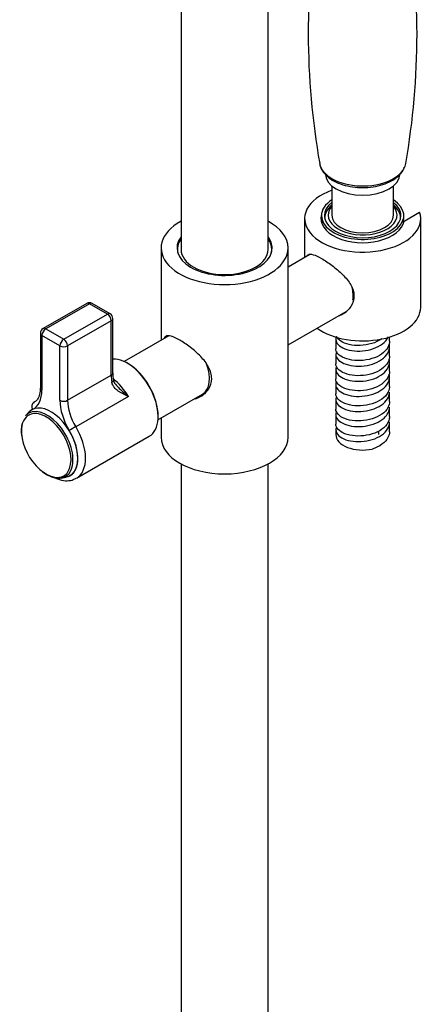
# Model space of a CAD drawing. Units: millimetres. Extents: x -1240 to -161, y -1172 to 1402.
# Drawn here: x -657 to -546, y -757 to -485 of the extents above; entities that cross this region are included whole.
import ezdxf

# ---------------------------------------------------------------- set-up
doc = ezdxf.new("R2010")
doc.units = ezdxf.units.MM
for name, color, linetype in [('035095', 7, 'Continuous'), ('035100', 7, 'Continuous'), ('035320', 7, 'Continuous'), ('045021', 7, 'Continuous'), ('045104', 7, 'Continuous'), ('045106', 7, 'Continuous'), ('045110', 7, 'Continuous'), ('576003', 7, 'Continuous'), ('576038', 7, 'Continuous'), ('576042', 7, 'Continuous'), ('ATTACCO_FLEX_DOC', 7, 'Continuous'), ('Default', 7, 'Continuous')]:
    doc.layers.add(name, color=color, linetype=linetype)

# ---------------------------------------------------------------- blocks, each defined once
blk = doc.blocks.new('SE3')
at = {"layer": '035095', "color": 7, "linetype": 'Continuous'}
for centre, radius, start, end in [((-372.05, -489.12), 205.75, 170.0003, 190.0364), ((-753.59, -489.23), 205.77, 349.9986, 10.0292)]:
    blk.add_arc(centre, radius, start, end, dxfattribs=at)
for start_param, end_param in [(0.101274, 2.933474), (2.933474, 3.039689)]:
    blk.add_ellipse((-562.81, -524.25), major_axis=(-11.94, 0), ratio=0.57735, start_param=start_param, end_param=end_param, dxfattribs=at)
blk.add_open_spline([(-574.64, -524.9), (-574.63, -525.05), (-574.61, -525.75), (-573.91, -527.07), (-572.6, -528.59), (-570.7, -529.88), (-568.34, -530.87), (-565.63, -531.48), (-562.77, -531.68), (-559.9, -531.47), (-557.19, -530.84), (-554.78, -529.81), (-552.91, -528.47), (-551.71, -527.13), (-551.42, -526.31), (-551.32, -526)], degree=3, knots=[0, 0, 0, 0, 0.017176, 0.096473, 0.177281, 0.262314, 0.350125, 0.438278, 0.526183, 0.614081, 0.702307, 0.791254, 0.881303, 0.962446, 1, 1, 1, 1], dxfattribs=at)
at = {"layer": '035100', "color": 7, "linetype": 'Continuous'}
for p, q in [((-571.31, -531.11), (-571.31, -539.19)), ((-554.31, -539.19), (-554.31, -531.11)), ((-573.29, -540), (-573.29, -540.06)), ((-552.33, -540.06), (-552.33, -540))]:
    blk.add_line(p, q, dxfattribs=at)
for centre, major_axis, start_param, end_param in [((-562.81, -527.75), (10.3, 0), 3.141593, 6.283185), ((-562.81, -540), (10.48, 0), 2.517104, 3.141593), ((-562.81, -539.19), (-9.48, 0), 0, 3.599768), ((-562.81, -539.19), (-9.48, 0), 5.82501, 6.283185), ((-562.81, -540), (10.48, 0), 0, 0.624489), ((-562.81, -539.19), (8.5, 0), 3.141593, 6.283185)]:
    blk.add_ellipse(centre, major_axis=major_axis, ratio=0.57735, start_param=start_param, end_param=end_param, dxfattribs=at)
at = {"layer": '035320', "color": 7, "linetype": 'Continuous'}
for p, q in [((-613.87, -548.67), (-613.87, -549.3)), ((-587.87, -549.3), (-587.87, -548.67))]:
    blk.add_line(p, q, dxfattribs=at)
for major_axis, start_param, end_param in [((13, 0), 2.746802, 3.292596), ((13, 0), 0, 0.394791), ((12, 0), 3.141593, 6.283185), ((13, 0), 6.132182, 6.283185)]:
    blk.add_ellipse((-600.87, -548.67), major_axis=major_axis, ratio=0.57735, start_param=start_param, end_param=end_param, dxfattribs=at)
at = {"layer": '045021', "color": 7, "linetype": 'Continuous'}
for p, q in [((-578.81, -540.17), (-578.81, -550.91)), ((-551.37, -540.83), (-547.11, -538.37)), ((-546.81, -564.66), (-546.81, -540.17))]:
    blk.add_line(p, q, dxfattribs=at)
for centre, major_axis, start_param, end_param in [((-562.81, -540.17), (16, 0), 2.130872, 6.478717), ((-562.81, -540.17), (11.5, 0), 2.973947, 6.183587), ((-562.81, -564.66), (16, 0), 3.811244, 6.283185), ((-571.3, -557.31), (4.75, -8.23), 6.077628, 6.16489)]:
    blk.add_ellipse(centre, major_axis=major_axis, ratio=0.57735, start_param=start_param, end_param=end_param, dxfattribs=at)
for points, knots in [([(-578.13, -550.4), (-578.05, -550.28), (-577.95, -550.18), (-577.51, -549.93), (-577.06, -549.93), (-575.81, -550.3), (-575.03, -550.66), (-574.12, -551.19)], [0.8528143, 0.8528143, 0.8528143, 0.8528143, 0.875, 0.875, 0.9375, 0.9375, 1, 1, 1, 1]), ([(-574.12, -551.19), (-573.21, -551.71), (-572.21, -552.38), (-570.2, -553.88), (-569.2, -554.72), (-567.44, -556.49), (-566.66, -557.44), (-565.54, -559.42), (-565.2, -560.48), (-565.19, -562.58), (-565.52, -563.59), (-566.64, -565.31), (-567.42, -566.04), (-568.64, -566.75), (-568.98, -566.91), (-569.34, -567.05)], [0, 0, 0, 0, 0.0625, 0.0625, 0.125, 0.125, 0.1875, 0.1875, 0.25, 0.25, 0.3125, 0.3125, 0.375, 0.375, 0.3984957, 0.3984957, 0.3984957, 0.3984957])]:
    blk.add_open_spline(points, degree=3, knots=knots, dxfattribs=at)
at = {"layer": '045104', "color": 7, "linetype": 'Continuous'}
for p, q in [((-618.37, -548.26), (-618.37, -573.75)), ((-583.37, -600.51), (-583.37, -548.26)), ((-618.37, -595.23), (-618.37, -600.51))]:
    blk.add_line(p, q, dxfattribs=at)
for centre, major_axis, start_param, end_param in [((-600.87, -548.26), (17.5, 0), 2.326381, 6.283185), ((-600.87, -548.26), (17.5, 0), 0, 0.815212), ((-600.87, -548.26), (13.12, 0), 2.724537, 6.283185), ((-600.87, -548.26), (13.12, 0), 0, 0.417055), ((-610.77, -580.1), (4.8, -8.31), 3.3294, 3.392248), ((-600.87, -600.51), (17.5, 0), 3.141593, 6.283185)]:
    blk.add_ellipse(centre, major_axis=major_axis, ratio=0.57735, start_param=start_param, end_param=end_param, dxfattribs=at)
for points, knots in [([(-613.24, -573.69), (-614.16, -573.16), (-614.95, -572.8), (-616.23, -572.44), (-616.72, -572.45), (-617.27, -572.77), (-617.43, -572.94), (-617.55, -573.18)], [0, 0, 0, 0, 0.0625, 0.0625, 0.125, 0.125, 0.1591253, 0.1591253, 0.1591253, 0.1591253]), ([(-608.98, -589.91), (-608.46, -589.77), (-607.95, -589.56), (-606.61, -588.79), (-605.84, -588.07), (-604.75, -586.36), (-604.43, -585.35), (-604.42, -583.79), (-604.5, -583.25), (-604.79, -582.19), (-605, -581.67), (-605.82, -580.11), (-606.59, -579.13), (-608.33, -577.3), (-609.32, -576.44), (-611.31, -574.91), (-612.33, -574.22), (-613.24, -573.69)], [0.591358, 0.591358, 0.591358, 0.591358, 0.625, 0.625, 0.6875, 0.6875, 0.75, 0.75, 0.78125, 0.78125, 0.8125, 0.8125, 0.875, 0.875, 0.9375, 0.9375, 1, 1, 1, 1])]:
    blk.add_open_spline(points, degree=3, knots=knots, dxfattribs=at)
at = {"layer": '045106', "color": 7, "linetype": 'Continuous'}
for p, q in [((-577.39, -550.09), (-583.37, -553.54)), ((-583.37, -575.02), (-567.35, -565.77))]:
    blk.add_line(p, q, dxfattribs=at)
blk.add_ellipse((-572, -557.72), major_axis=(4.65, -8.05), ratio=0.57735, start_param=0.626608, end_param=1.092768, dxfattribs=at)
at = {"layer": '045110', "color": 7, "linetype": 'Continuous'}
for p, q in [((-612.87, -392.31), (-612.87, -548.67)), ((-588.87, -548.67), (-588.87, -392.31)), ((-612.87, -607.87), (-612.87, -1045.1)), ((-588.87, -1045.1), (-588.87, -607.87))]:
    blk.add_line(p, q, dxfattribs=at)
at = {"layer": '576003', "color": 7, "linetype": 'Continuous'}
for p, q in [((-654.92, -593.7), (-655.73, -594.64)), ((-645.83, -611.77), (-644.62, -611.54))]:
    blk.add_line(p, q, dxfattribs=at)
for centre, major_axis, start_param, end_param in [((-648.74, -602.02), (-5.25, 9.09), 2.943889, 6.283185), ((-650.05, -602.78), (4.84, -8.38), 2.897613, 3.7081), ((-649.79, -602.63), (-5.04, 8.74), 0, 0.197704), ((-648.74, -602.02), (-5.25, 9.09), 0, 0.197704), ((-649.79, -602.63), (-5.04, 8.74), 2.181969, 6.283185), ((-650.05, -602.78), (4.84, -8.38), 0.284569, 2.897613), ((-650.05, -602.78), (4.84, -8.38), 3.7081, 6.142545), ((-649.79, -602.63), (-5.04, 8.74), 0.56715, 0.959624), ((-650.05, -602.78), (4.84, -8.38), 6.142545, 6.283185), ((-650.05, -602.78), (4.84, -8.38), 0, 0.284569)]:
    blk.add_ellipse(centre, major_axis=major_axis, ratio=0.57735, start_param=start_param, end_param=end_param, dxfattribs=at)
at = {"layer": '576038', "color": 7, "linetype": 'Continuous'}
for p, q in [((-616.27, -572.54), (-628.53, -579.62)), ((-619.23, -595.72), (-606.97, -588.65))]:
    blk.add_line(p, q, dxfattribs=at)
blk.add_ellipse((-611.62, -580.59), major_axis=(-4.65, 8.05), ratio=0.57735, start_param=3.141593, end_param=4.435883, dxfattribs=at)
at = {"layer": '576042', "color": 7, "linetype": 'Continuous'}
for p, q in [((-638.88, -563.57), (-650.9, -570.52)), ((-638.13, -563.65), (-650.15, -570.59)), ((-633.18, -566.51), (-638.13, -563.65)), ((-632.43, -566.43), (-637.38, -563.57)), ((-645.2, -573.45), (-633.18, -566.51)), ((-631.68, -582.76), (-631.68, -567.73)), ((-650.15, -570.59), (-645.2, -573.45)), ((-632.12, -568.34), (-644.14, -575.28)), ((-632.12, -583.37), (-632.12, -568.34)), ((-651.65, -571.81), (-651.65, -586.84)), ((-651.22, -572.43), (-651.22, -587.46)), ((-646.27, -575.28), (-651.22, -572.43)), ((-646.27, -590.31), (-646.27, -575.28)), ((-644.14, -575.28), (-644.14, -590.31)), ((-644.14, -590.31), (-632.12, -583.37)), ((-627.4, -589.22), (-641.89, -597.59)), ((-653.34, -590.83), (-653.68, -591.02)), ((-653.47, -590.9), (-653.4, -590.87)), ((-641.68, -611.8), (-621.67, -600.25))]:
    blk.add_line(p, q, dxfattribs=at)
for centre, radius, start, end in [((-638.13, -564.87), 1.5, 60, 120), ((-633.18, -567.73), 1.5, 0, 60), ((-650.15, -571.81), 1.5, 120, 180), ((-620.4, -582.69), 11.28, 180.3389, 190.5274), ((-629.37, -584.56), 2.08, 184.7772, 231.9629)]:
    blk.add_arc(centre, radius, start, end, dxfattribs=at)
for centre, major_axis, ratio, start_param, end_param in [((-638.13, -564.87), (0.75, -1.3), 0.57735, 2.356194, 3.141593), ((-638.13, -564.87), (-0.75, -1.3), 0.57735, 3.141593, 3.926991), ((-633.18, -567.73), (-0.75, -1.3), 0.57735, 3.141593, 3.926991), ((-633.18, -567.73), (0.75, -1.3), 0.57735, 0.785398, 2.356194), ((-633.18, -567.73), (-1.5, 0), 0.57735, 2.356194, 3.141593), ((-650.15, -571.81), (0.75, 1.3), 0.57735, 0.785398, 2.356194), ((-650.15, -571.81), (0.75, -1.3), 0.57735, 2.356194, 3.141593), ((-650.15, -571.81), (1.5, 0), 0.57735, 3.141593, 3.926991), ((-645.2, -574.67), (0.75, 1.3), 0.57735, 0.785398, 2.356194), ((-645.2, -574.67), (1.5, 0), 0.57735, 3.926991, 5.497787), ((-645.2, -574.67), (-0.75, 1.3), 0.57735, 3.926991, 5.497787), ((-627.67, -589.86), (6, -10.39), 0.57735, 0, 2.849141), ((-627.53, -589.78), (-5.9, 10.22), 0.57735, 3.918553, 5.506224), ((-633.18, -582.76), (-1.5, 0), 0.57735, 2.356194, 3.141593), ((-625.05, -587.46), (-5, 8.66), 0.57735, 0.785398, 1.015218), ((-650.15, -586.84), (1.5, 0), 0.57735, 3.141593, 3.926991), ((-632.97, -585.02), (-1.48, -0.27), 0.430649, 2.264916, 3.15121), ((-633.18, -593.04), (-6, 10.39), 0.57735, 4.747542, 5.295573), ((-659.35, -582.76), (-5.75, 9.96), 0.57735, 3.10644, 3.926991), ((-652.74, -592.22), (0.67, -1.34), 0.815992, 3.191255, 4.762052), ((-647.68, -601.41), (6, -10.39), 0.57735, 3.10644, 3.141593), ((-658.29, -582.15), (-5, 8.66), 0.57735, 3.10644, 3.141593), ((-638.13, -595.01), (5.75, -9.96), 0.57735, 3.926991, 4.747542), ((-645.2, -589.7), (-1.5, 0), 0.57735, 0.785398, 2.356194), ((-637.07, -594.4), (-5, 8.66), 0.57735, 0.785398, 1.605949), ((-648.74, -602.02), (5.25, -9.09), 0.57735, 3.10644, 3.339297), ((-642.62, -598.06), (-1.28, -0.78), 0.028696, 4.096618, 5.667414), ((-647.68, -601.41), (6, -10.39), 0.57735, 0, 1.605949), ((-648.74, -602.02), (5.25, -9.09), 0.57735, 6.085481, 7.889135)]:
    blk.add_ellipse(centre, major_axis=major_axis, ratio=ratio, start_param=start_param, end_param=end_param, dxfattribs=at)
for points, knots in [([(-651.65, -586.84), (-651.67, -587.21), (-651.7, -588.12), (-652.05, -589.46), (-652.69, -590.42), (-653.16, -590.73), (-653.41, -590.88)], [0, 0, 0, 0, 0.157251, 0.457852, 0.760039, 1, 1, 1, 1]), ([(-627.4, -589.22), (-627.65, -589.11), (-627.9, -589.01), (-628.39, -588.79), (-628.63, -588.67), (-629.09, -588.44), (-629.32, -588.31), (-629.77, -588.05), (-629.99, -587.91), (-630.61, -587.46), (-630.99, -587.13), (-631.45, -586.52), (-631.59, -586.31), (-631.81, -585.85), (-631.89, -585.6), (-631.94, -585.34)], [0, 0, 0, 0, 0.125, 0.125, 0.25, 0.25, 0.375, 0.375, 0.5, 0.5, 0.75, 0.75, 0.875, 0.875, 1, 1, 1, 1]), ([(-630.68, -586.22), (-630.43, -586.49), (-630.17, -586.75), (-629.49, -587.39), (-629.08, -587.76), (-628.45, -588.31), (-628.24, -588.49), (-627.82, -588.85), (-627.61, -589.03), (-627.4, -589.22)], [0.3331115, 0.3331115, 0.3331115, 0.3331115, 0.5, 0.5, 0.75, 0.75, 0.875, 0.875, 1, 1, 1, 1]), ([(-647.84, -611.6), (-647.54, -611.75), (-646.51, -612.2), (-644.84, -612.58), (-643.04, -612.47), (-642.22, -612.01), (-641.85, -611.8)], [0.773733, 0.773733, 0.773733, 0.773733, 0.8063069, 0.8864665, 0.9552363, 1, 1, 1, 1])]:
    blk.add_open_spline(points, degree=3, knots=knots, dxfattribs=at)
at = {"layer": 'ATTACCO_FLEX_DOC', "color": 7, "linetype": 'Continuous'}
for p, q in [((-574.16, -539.51), (-574.07, -541.51)), ((-551.55, -541.51), (-551.46, -539.51)), ((-555.41, -573.99), (-555.41, -572.85)), ((-570.21, -573.46), (-570.21, -576.07)), ((-555.41, -578.15), (-555.41, -575.54)), ((-570.21, -577.62), (-570.21, -580.23)), ((-555.41, -582.31), (-555.41, -579.7)), ((-570.21, -581.78), (-570.21, -584.4)), ((-555.41, -586.48), (-555.41, -583.87)), ((-570.21, -585.95), (-570.21, -588.56)), ((-555.41, -590.64), (-555.41, -588.03)), ((-570.21, -590.11), (-570.21, -592.72)), ((-555.41, -594.81), (-555.41, -592.19)), ((-570.21, -594.28), (-570.21, -596.89)), ((-555.41, -598.97), (-555.41, -596.36)), ((-570.21, -598.44), (-570.21, -599.77))]:
    blk.add_line(p, q, dxfattribs=at)
for centre, major_axis, start_param, end_param in [((-562.81, -539.35), (-11.35, 0), 0, 3.86599), ((-562.81, -539.35), (-11.35, 0), 5.558788, 6.283185), ((-562.81, -539.35), (10.55, 0), 2.507631, 6.283185), ((-562.81, -539.35), (10.55, 0), 0, 0.633962), ((-562.81, -599.77), (7.4, 0), 3.141593, 5.07795), ((-562.81, -599.77), (-4.5, 0), 3.141593, 3.472584)]:
    blk.add_ellipse(centre, major_axis=major_axis, ratio=0.57735, start_param=start_param, end_param=end_param, dxfattribs=at)
for points, knots in [([(-570.04, -572.7), (-570.21, -573.09), (-570.25, -573.49), (-569.92, -574.87), (-568.79, -575.79), (-565.47, -576.8), (-563.29, -576.88), (-559.29, -576.03), (-557.48, -575.1), (-556.13, -573.55), (-555.89, -573.17), (-555.72, -572.78)], [0.74377182, 0.74377182, 0.74377182, 0.74377182, 0.75, 0.75, 0.765625, 0.765625, 0.78125, 0.78125, 0.796875, 0.796875, 0.80152527, 0.80152527, 0.80152527, 0.80152527]), ([(-557.53, -573.33), (-557.93, -573.62), (-558.38, -573.88), (-559.77, -574.53), (-560.8, -574.84), (-562.91, -575.19), (-564.01, -575.23), (-566.04, -575.05), (-566.99, -574.84), (-568.58, -574.19), (-569.21, -573.77), (-569.79, -573.12), (-569.92, -572.92), (-570.02, -572.72)], [0.19892967, 0.19892967, 0.19892967, 0.19892967, 0.203125, 0.203125, 0.2109375, 0.2109375, 0.21875, 0.21875, 0.2265625, 0.2265625, 0.234375, 0.234375, 0.23747658, 0.23747658, 0.23747658, 0.23747658]), ([(-570.02, -576.8), (-570.48, -577.76), (-570.08, -578.83), (-567.8, -580.41), (-565.91, -580.91), (-561.88, -580.89), (-559.74, -580.37), (-557.34, -578.97), (-556.69, -578.41), (-555.76, -577.18), (-555.48, -576.51), (-555.39, -575.47), (-555.42, -575.11), (-555.5, -574.76)], [0.62513959, 0.62513959, 0.62513959, 0.62513959, 0.640625, 0.640625, 0.65625, 0.65625, 0.671875, 0.671875, 0.6796875, 0.6796875, 0.6875, 0.6875, 0.69159419, 0.69159419, 0.69159419, 0.69159419]), ([(-555.41, -573.99), (-555.41, -574.57), (-555.57, -575.16), (-556.24, -576.38), (-556.83, -577.01), (-558.36, -578.08), (-559.28, -578.51), (-561.29, -579.12), (-562.37, -579.3), (-564.49, -579.38), (-565.54, -579.29), (-567.4, -578.87), (-568.21, -578.55), (-569.46, -577.73), (-569.88, -577.25), (-570.17, -576.52), (-570.21, -576.29), (-570.21, -576.07)], [0.29828687, 0.29828687, 0.29828687, 0.29828687, 0.3046875, 0.3046875, 0.3125, 0.3125, 0.3203125, 0.3203125, 0.328125, 0.328125, 0.3359375, 0.3359375, 0.34375, 0.34375, 0.3515625, 0.3515625, 0.35494143, 0.35494143, 0.35494143, 0.35494143]), ([(-555.41, -578.15), (-555.41, -578.37), (-555.43, -578.6), (-555.62, -579.52), (-556, -580.21), (-557.16, -581.45), (-557.93, -581.99), (-559.73, -582.84), (-560.76, -583.16), (-562.87, -583.51), (-563.96, -583.56), (-566, -583.39), (-566.95, -583.17), (-568.55, -582.54), (-569.19, -582.12), (-570, -581.21), (-570.21, -580.72), (-570.21, -580.23)], [0.41158402, 0.41158402, 0.41158402, 0.41158402, 0.4140625, 0.4140625, 0.421875, 0.421875, 0.4296875, 0.4296875, 0.4375, 0.4375, 0.4453125, 0.4453125, 0.453125, 0.453125, 0.4609375, 0.4609375, 0.46826798, 0.46826798, 0.46826798, 0.46826798]), ([(-570.04, -581.03), (-570.27, -581.56), (-570.26, -582.12), (-569.51, -583.6), (-568.17, -584.44), (-565.46, -585.01), (-564.46, -585.1), (-562.43, -585.02), (-561.39, -584.85), (-559.46, -584.29), (-558.56, -583.89), (-557.05, -582.91), (-556.45, -582.33), (-555.62, -581.05), (-555.41, -580.37), (-555.41, -579.43), (-555.44, -579.18), (-555.5, -578.93)], [0.50713824, 0.50713824, 0.50713824, 0.50713824, 0.515625, 0.515625, 0.53125, 0.53125, 0.5390625, 0.5390625, 0.546875, 0.546875, 0.5546875, 0.5546875, 0.5625, 0.5625, 0.5703125, 0.5703125, 0.57323491, 0.57323491, 0.57323491, 0.57323491]), ([(-570.02, -585.13), (-570.08, -585.27), (-570.13, -585.4), (-570.28, -586.03), (-570.18, -586.54), (-569.57, -587.49), (-569.06, -587.92), (-567.73, -588.63), (-566.89, -588.9), (-565.04, -589.22), (-564.03, -589.27), (-561.97, -589.12), (-560.95, -588.92), (-559.05, -588.28), (-558.19, -587.85), (-556.77, -586.82), (-556.22, -586.22), (-555.51, -584.93), (-555.36, -584.24), (-555.44, -583.39), (-555.47, -583.23), (-555.51, -583.07)], [0.38848437, 0.38848437, 0.38848437, 0.38848437, 0.390625, 0.390625, 0.3984375, 0.3984375, 0.40625, 0.40625, 0.4140625, 0.4140625, 0.421875, 0.421875, 0.4296875, 0.4296875, 0.4375, 0.4375, 0.4453125, 0.4453125, 0.453125, 0.453125, 0.45498463, 0.45498463, 0.45498463, 0.45498463]), ([(-555.41, -582.32), (-555.41, -582.89), (-555.56, -583.47), (-556.22, -584.68), (-556.81, -585.31), (-558.32, -586.38), (-559.24, -586.82), (-561.24, -587.44), (-562.33, -587.62), (-564.45, -587.71), (-565.5, -587.63), (-567.37, -587.21), (-568.18, -586.89), (-569.43, -586.08), (-569.87, -585.59), (-570.16, -584.86), (-570.21, -584.63), (-570.21, -584.4)], [0.52495857, 0.52495857, 0.52495857, 0.52495857, 0.53125, 0.53125, 0.5390625, 0.5390625, 0.546875, 0.546875, 0.5546875, 0.5546875, 0.5625, 0.5625, 0.5703125, 0.5703125, 0.578125, 0.578125, 0.58160823, 0.58160823, 0.58160823, 0.58160823]), ([(-555.41, -586.47), (-555.41, -586.69), (-555.43, -586.91), (-555.61, -587.82), (-555.98, -588.51), (-557.13, -589.75), (-557.9, -590.3), (-559.69, -591.16), (-560.72, -591.47), (-562.82, -591.84), (-563.92, -591.89), (-565.96, -591.72), (-566.91, -591.51), (-568.52, -590.88), (-569.16, -590.47), (-570, -589.55), (-570.21, -589.05), (-570.21, -588.56)], [0.63825526, 0.63825526, 0.63825526, 0.63825526, 0.640625, 0.640625, 0.6484375, 0.6484375, 0.65625, 0.65625, 0.6640625, 0.6640625, 0.671875, 0.671875, 0.6796875, 0.6796875, 0.6875, 0.6875, 0.69494128, 0.69494128, 0.69494128, 0.69494128]), ([(-570.05, -589.36), (-570.13, -589.55), (-570.18, -589.73), (-570.25, -590.42), (-570.1, -590.92), (-569.37, -591.85), (-568.81, -592.26), (-567.37, -592.92), (-566.5, -593.16), (-564.61, -593.42), (-563.57, -593.43), (-561.53, -593.21), (-560.52, -592.97), (-557.74, -591.92), (-556.31, -590.76), (-555.52, -588.99), (-555.42, -588.51), (-555.42, -588.03)], [0.27050704, 0.27050704, 0.27050704, 0.27050704, 0.2734375, 0.2734375, 0.28125, 0.28125, 0.2890625, 0.2890625, 0.296875, 0.296875, 0.3046875, 0.3046875, 0.3125, 0.3125, 0.328125, 0.328125, 0.33359858, 0.33359858, 0.33359858, 0.33359858]), ([(-555.41, -590.65), (-555.41, -591.21), (-555.56, -591.77), (-556.2, -592.99), (-556.78, -593.62), (-558.29, -594.69), (-559.2, -595.13), (-561.2, -595.75), (-562.28, -595.94), (-564.41, -596.04), (-565.45, -595.96), (-567.33, -595.55), (-568.15, -595.23), (-569.41, -594.43), (-569.85, -593.94), (-570.16, -593.2), (-570.21, -592.96), (-570.21, -592.73)], [0.75162993, 0.75162993, 0.75162993, 0.75162993, 0.7578125, 0.7578125, 0.765625, 0.765625, 0.7734375, 0.7734375, 0.78125, 0.78125, 0.7890625, 0.7890625, 0.796875, 0.796875, 0.8046875, 0.8046875, 0.80827506, 0.80827506, 0.80827506, 0.80827506]), ([(-570.02, -593.46), (-570.15, -593.74), (-570.21, -594.02), (-570.2, -594.8), (-569.98, -595.3), (-569.14, -596.19), (-568.53, -596.59), (-566.24, -597.5), (-564.13, -597.72), (-560.07, -597.13), (-558.13, -596.32), (-555.94, -594.32), (-555.42, -593.25), (-555.41, -592.19)], [0.15182664, 0.15182664, 0.15182664, 0.15182664, 0.15625, 0.15625, 0.1640625, 0.1640625, 0.171875, 0.171875, 0.1875, 0.1875, 0.203125, 0.203125, 0.21528289, 0.21528289, 0.21528289, 0.21528289]), ([(-555.41, -594.8), (-555.41, -595.01), (-555.43, -595.21), (-555.6, -596.12), (-555.96, -596.81), (-557.1, -598.06), (-557.86, -598.6), (-559.65, -599.47), (-560.67, -599.79), (-562.78, -600.16), (-563.87, -600.21), (-565.92, -600.06), (-566.88, -599.85), (-568.5, -599.22), (-569.14, -598.81), (-569.99, -597.9), (-570.21, -597.39), (-570.21, -596.89)], [0.86492683, 0.86492683, 0.86492683, 0.86492683, 0.8671875, 0.8671875, 0.875, 0.875, 0.8828125, 0.8828125, 0.890625, 0.890625, 0.8984375, 0.8984375, 0.90625, 0.90625, 0.9140625, 0.9140625, 0.92161457, 0.92161457, 0.92161457, 0.92161457]), ([(-570.05, -597.7), (-570.39, -598.51), (-570.15, -599.39), (-568.41, -600.96), (-566.68, -601.58), (-562.72, -601.82), (-560.53, -601.43), (-557.08, -599.79), (-555.86, -598.54), (-555.45, -596.92), (-555.41, -596.64), (-555.41, -596.36)], [0.0338565, 0.0338565, 0.0338565, 0.0338565, 0.046875, 0.046875, 0.0625, 0.0625, 0.078125, 0.078125, 0.09375, 0.09375, 0.09694157, 0.09694157, 0.09694157, 0.09694157]), ([(-555.41, -598.98), (-555.41, -599.53), (-555.55, -600.08), (-556.18, -601.29), (-556.75, -601.92), (-558.25, -603), (-559.16, -603.44), (-560.16, -603.76)], [0.97830092, 0.97830092, 0.97830092, 0.97830092, 0.984375, 0.984375, 0.9921875, 0.9921875, 1, 1, 1, 1])]:
    blk.add_open_spline(points, degree=3, knots=knots, dxfattribs=at)

msp = doc.modelspace()

# ---------------------------------------------------------------- block references
at = {"layer": 'Default'}
msp.add_blockref('SE3', (0, 0), dxfattribs=at)

doc.saveas('drawing.dxf')
